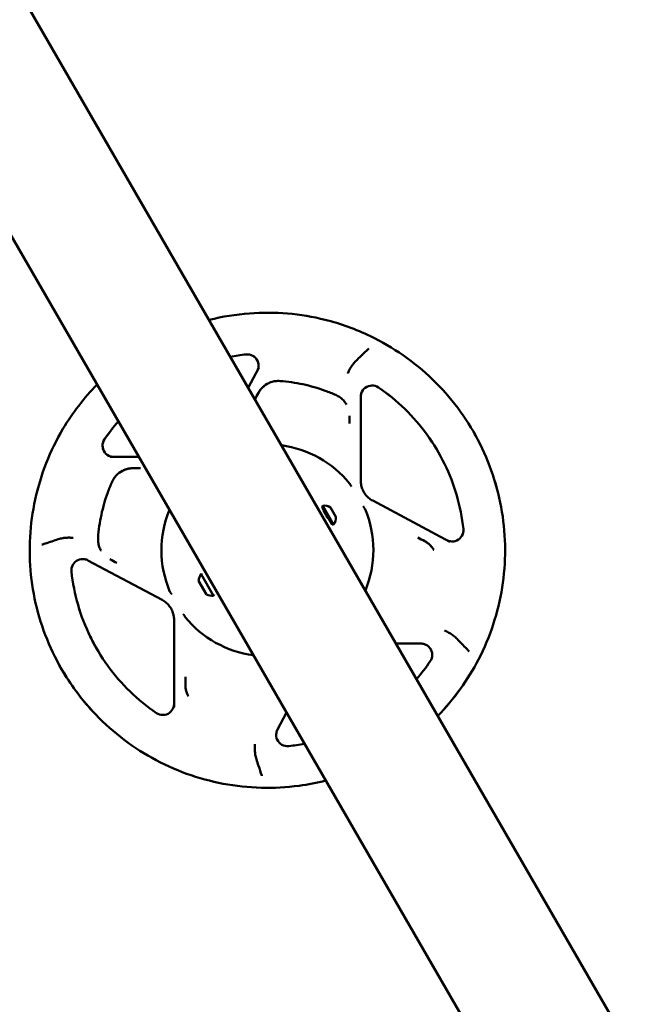
# Model space of a CAD drawing. Units: millimetres. Extents: x -10376 to 16152, y 0 to 15232.
# Drawn here: x -8888 to -8340, y 13116 to 13986 of the extents above; entities that cross this region are included whole.
import ezdxf

# ---------------------------------------------------------------- set-up
doc = ezdxf.new("R2010")
doc.units = ezdxf.units.MM
doc.layers.add('MD_Visible', color=7, linetype='Continuous', lineweight=50)
doc.styles.get("Standard").update_dxf_attribs({"font": 'Square-721-BT.ttf'})
doc.dimstyles.new('OLCU', dxfattribs={"dimtxt": 300, "dimasz": 150, "dimexe": 0.18, "dimexo": 0.0625, "dimgap": 50, "dimtad": 1, "dimdec": 0, "dimlfac": 0.1, "dimrnd": 5, "dimzin": 0, "dimdsep": 46, "dimtxsty": 'Standard', "dimcen": 0.09, "dimse1": 1, "dimse2": 1, "dimadec": 0, "dimazin": 0, "dimtfac": 1, "dimtdec": 0, "dimtofl": 0, "dimtmove": 0, "dimatfit": 3, "dimfxl": 1, "dimtolj": 1, "dimtzin": 0, "dimarcsym": 0})

# ---------------------------------------------------------------- blocks, each defined once
blk = doc.blocks.new('*D2')
at = {"color": 0, "lineweight": -2, "transparency": 16777216}
blk.add_line((-9589.36, 14743.04), (-3622.23, 14743.04), dxfattribs=at)
at = {"color": 0, "transparency": 16777216}
for points in [[(-9589.36, 14776.38), (-9589.36, 14709.71), (-9789.36, 14743.04)], [(-3622.23, 14776.38), (-3622.23, 14709.71), (-3422.23, 14743.04)]]:
    blk.add_solid(points, dxfattribs=at)
at = {"layer": 'Defpoints', "color": 0, "transparency": 16777216}
for p in [(-3422.23, 14743.04), (-9789.36, 13904.9), (-3422.23, 11682.13)]:
    blk.add_point(p, dxfattribs=at)
at = {"color": 0, "transparency": 16777216, "insert": (-6605.8, 15002.51), "char_height": 350, "attachment_point": 5}
blk.add_mtext('\\A1;635', dxfattribs=at)
blk = doc.blocks.new('*D3')
at = {"color": 0, "lineweight": -2, "transparency": 16777216}
blk.add_line((-9888.75, 14482.3), (-9888.75, 7717.27), dxfattribs=at)
at = {"color": 0, "transparency": 16777216}
for points in [[(-9922.08, 14482.3), (-9855.42, 14482.3), (-9888.75, 14682.3)], [(-9922.08, 7717.27), (-9855.42, 7717.27), (-9888.75, 7517.27)]]:
    blk.add_solid(points, dxfattribs=at)
at = {"layer": 'Defpoints', "color": 0, "transparency": 16777216}
for p in [(-8452.85, 14682.3), (-9888.75, 7517.27), (-8362.2, 7517.27)]:
    blk.add_point(p, dxfattribs=at)
at = {"color": 0, "transparency": 16777216, "insert": (-10145.87, 11099.79), "char_height": 350, "attachment_point": 5, "rotation": 90}
blk.add_mtext('\\A1;715', dxfattribs=at)
blk = doc.blocks.new('top')
at = {"layer": 'MD_Visible'}
for p, q in [((2028.37, 4555), (784.57, 6709.33)), ((1929.38, 4497.85), (683.58, 6655.64)), ((1117.58, 6166.71), (1108.11, 6148.94)), ((1207.47, 6141.05), (1207.47, 6066.85)), ((1011.4, 6087.84), (986.15, 6087.84)), ((1286.32, 6012.8), (1218.05, 6049.21)), ((1173.55, 6043), (1181.85, 6028.62)), ((1173.99, 6044.64), (1183.49, 6028.18)), ((1180.69, 6043.02), (1185.44, 6034.8)), ((1031.96, 5961.54), (966.49, 5996.46)), ((1077.37, 5965.18), (1066.37, 5984.24)), ((1071.21, 5966.25), (1064.21, 5978.37)), ((1042.54, 5943.91), (1042.54, 5866.53)), ((1260.69, 5922.91), (1238.61, 5922.91)), ((1141.89, 5861.82), (1133.91, 5846.86)), ((1141.9, 5861.82), (1133.91, 5846.85))]:
    blk.add_line(p, q, dxfattribs=at)
at = {"layer": 'MD_Visible', "extrusion": (0, 0, -1)}
for centre, radius, start, end in [((-1174.59, 6043.6), 1.2, 330, 60), ((-1175.65, 6036.81), 8, 77.99795, 129.06445), ((-1174.17, 6040.41), 0.75, 150, 202.98635), ((-1177.54, 6033.54), 8, 170.93555, 222.00205), ((-1179.92, 6030.45), 0.75, 110.26827, 150), ((-1182.89, 6029.22), 1.2, 240, 330), ((-1076.17, 5977.3), 12, 5.10409, 35.28476), ((-1066.97, 5983.2), 1.2, 60, 101.55408), ((-1076.26, 5977.13), 12, 264.71524, 294.89591), ((-1076.77, 5966.22), 1.2, 179.62014, 240)]:
    blk.add_arc(centre, radius, start, end, dxfattribs=at)
at = {"layer": 'MD_Visible'}
for centre, major_axis, ratio, start_param, end_param in [((1121.35, 6152.52), (1.21, -1.59), 0.000003, 0, 0.000022), ((1125, 6005.38), (81.07, 46.8), 1, 0.160393, 0.914083), ((986.15, 6077.84), (0, 10), 0.000011, 6.283166, 6.283185), ((1125, 6005.38), (81.07, 46.8), 1, 5.369102, 6.156434)]:
    blk.add_ellipse(centre, major_axis=major_axis, ratio=ratio, start_param=start_param, end_param=end_param, dxfattribs=at)
at = {"layer": 'MD_Visible', "extrusion": (0, 0, -1)}
for centre, major_axis, ratio, start_param, end_param in [((996.89, 6077.84), (0.83, -1.82), 0.000002, 0, 0.000023), ((1125, 6005.38), (81.07, 46.8), 1, 3.268343, 4.055676), ((1125, 6005.38), (81.07, 46.8), 1, 2.22751, 2.9812), ((1052.54, 5866.53), (-10, 0), 0.000019, 6.283174, 6.283185)]:
    blk.add_ellipse(centre, major_axis=major_axis, ratio=ratio, start_param=start_param, end_param=end_param, dxfattribs=at)
at = {"layer": 'MD_Visible'}
for points, knots in [([(1175.93, 6209.11), (1154.2, 6214.55), (1131.6, 6216.47), (1097.19, 6213.88), (1085.19, 6211.93), (1073.46, 6208.96)], [0, 0, 0, 0, 0.32, 0.32, 0.4929582, 0.4929582, 0.4929582, 0.4929582]), ([(1275.53, 5858.96), (1289.89, 5873.72), (1302.06, 5890.61), (1321.82, 5928.8), (1328.9, 5950.35), (1335.92, 5994.59), (1335.86, 6017.28), (1328.6, 6061.49), (1321.41, 6083), (1300.62, 6122.69), (1287.02, 6140.85), (1254.8, 6171.98), (1236.18, 6184.94), (1203.18, 6200.81), (1189.73, 6205.66), (1175.93, 6209.11)], [4.185789, 4.185789, 4.185789, 4.185789, 4.48, 4.48, 4.8, 4.8, 5.12, 5.12, 5.44, 5.44, 5.76, 5.76, 6.08, 6.08, 6.283185, 6.283185, 6.283185, 6.283185]), ([(1207.75, 6177.18), (1210.01, 6179.36), (1212.34, 6181.61), (1214.41, 6183.6), (1214.48, 6183.66)], [-2.1183692, -2.1183692, -2.1183692, -2.1183692, -1.1770074, -1.1460877, -1.1460877, -1.1460877, -1.1460877]), ([(1106.16, 6178.5), (1108.21, 6178.73), (1112.46, 6177.86), (1116.89, 6173.1), (1117.59, 6167.75), (1116.56, 6164.81), (1116.09, 6163.91)], [-2.17527, -2.17527, -2.17527, -2.17527, -1.553764, -0.932259, -0.310753, -0.006236, -0.006236, -0.006236, -0.006236]), ([(1106.16, 6178.5), (1108.21, 6178.72), (1112.18, 6177.91), (1115.02, 6175.09), (1115.91, 6173.54)], [-2.17527, -2.17527, -2.17527, -2.17527, -1.553764, -1.014979, -1.014979, -1.014979, -1.014979]), ([(1106.16, 6178.49), (1108.22, 6178.71), (1112.18, 6177.9), (1115.02, 6175.09), (1115.91, 6173.54)], [-2.17527, -2.17527, -2.17527, -2.17527, -1.553764, -1.015318, -1.015318, -1.015318, -1.015318]), ([(1196.04, 6161.85), (1196.1, 6162.01), (1196.42, 6162.75), (1196.89, 6163.79), (1197.62, 6165.23), (1198.25, 6166.36), (1199.11, 6167.76), (1199.85, 6168.85), (1200.85, 6170.19), (1201.93, 6171.49), (1202.88, 6172.48), (1204.83, 6174.37), (1206.29, 6175.77), (1207.75, 6177.18)], [1.675144, 1.675144, 1.675144, 1.675144, 1.720079, 1.887935, 1.971863, 2.139719, 2.223646, 2.391502, 2.47543, 2.643286, 2.811142, 2.811142, 3.30239, 3.30239, 3.30239, 3.30239]), ([(1126.26, 6153.16), (1126.88, 6153.45), (1127.51, 6153.7), (1128.79, 6154.15), (1129.44, 6154.33), (1130.77, 6154.65), (1131.44, 6154.77), (1132.78, 6154.94), (1133.46, 6155), (1134.82, 6155.03), (1135.5, 6155.02), (1136.17, 6154.97)], [5.6034695, 5.6034695, 5.6034695, 5.6034695, 5.7053286, 5.7053286, 5.8071878, 5.8071878, 5.909047, 5.909047, 6.0109061, 6.0109061, 6.1127653, 6.1127653, 6.1127653, 6.1127653]), ([(1185.53, 6142.63), (1182.42, 6144), (1179.25, 6145.27), (1172.84, 6147.59), (1169.6, 6148.64), (1163.04, 6150.52), (1159.73, 6151.35), (1153.07, 6152.77), (1149.71, 6153.37), (1142.96, 6154.34), (1139.57, 6154.71), (1136.17, 6154.97)], [6.1127653, 6.1127653, 6.1127653, 6.1127653, 6.1809333, 6.1809333, 6.2491013, 6.2491013, 6.3172693, 6.3172693, 6.3854373, 6.3854373, 6.4536053, 6.4536053, 6.4536053, 6.4536053]), ([(974.47, 6151.81), (962.96, 6139.98), (952.85, 6126.78), (932.99, 6093.33), (924.67, 6072.22), (915.08, 6028.46), (913.81, 6005.81), (918.47, 5961.26), (924.4, 5939.36), (942.84, 5898.53), (955.35, 5879.61), (985.7, 5846.65), (1003.53, 5832.62), (1042.7, 5810.89), (1064.04, 5803.18), (1108.06, 5794.87), (1130.74, 5794.27), (1160.89, 5798.32), (1168.77, 5799.84), (1176.55, 5801.81)], [1.044197, 1.044197, 1.044197, 1.044197, 1.28, 1.28, 1.6, 1.6, 1.92, 1.92, 2.24, 2.24, 2.56, 2.56, 2.88, 2.88, 3.2, 3.2, 3.52, 3.52, 3.634551, 3.634551, 3.634551, 3.634551]), ([(1117.17, 6144.69), (1117.33, 6144.97), (1117.49, 6145.24), (1117.88, 6145.87), (1118.11, 6146.22), (1118.58, 6146.88), (1118.81, 6147.2), (1119.33, 6147.84), (1119.61, 6148.17), (1119.96, 6148.56), (1120.03, 6148.63), (1120.1, 6148.71)], [0.0314808, 0.0314808, 0.0314808, 0.0314808, 0.1376312, 0.1376312, 0.2752831, 0.2752831, 0.4052226, 0.4052226, 0.5466264, 0.5466264, 0.5800111, 0.5800111, 0.5800111, 0.5800111]), ([(1126.26, 6153.16), (1124.23, 6152.22), (1122.36, 6150.93), (1120.62, 6149.24), (1120.48, 6149.1), (1120.35, 6148.97)], [0, 0, 0, 0, 0.6048936, 0.6048936, 0.6562328, 0.6562328, 0.6562328, 0.6562328]), ([(1120.53, 6149.15), (1120.61, 6149.23), (1120.7, 6149.32), (1121.1, 6149.7), (1121.41, 6149.99), (1122.01, 6150.5), (1122.28, 6150.72), (1122.56, 6150.93)], [0.6473668, 0.6473668, 0.6473668, 0.6473668, 0.6880231, 0.6880231, 0.8294003, 0.8294003, 0.9455195, 0.9455195, 0.9455195, 0.9455195]), ([(1223.1, 6149.27), (1221.39, 6150.43), (1217.23, 6151.66), (1211.08, 6149.55), (1207.94, 6145.14), (1207.46, 6142.04), (1207.46, 6141)], [-2.17527, -2.17527, -2.17527, -2.17527, -1.553764, -0.932259, -0.310753, 0, 0, 0, 0]), ([(1223.1, 6149.26), (1221.4, 6150.42), (1217.24, 6151.65), (1211.09, 6149.54), (1207.95, 6145.13), (1207.47, 6142.03), (1207.47, 6140.99)], [-2.17527, -2.17527, -2.17527, -2.17527, -1.553764, -0.932259, -0.310753, 0, 0, 0, 0]), ([(1223.1, 6149.27), (1231.38, 6143.62), (1239.18, 6137.25), (1253.57, 6123.27), (1260.16, 6115.65), (1271.92, 6099.41), (1277.1, 6090.77), (1285.9, 6072.74), (1289.52, 6063.35), (1295.09, 6044.08), (1297.04, 6034.2), (1298.12, 6024.23)], [0.3534019, 0.3534019, 0.3534019, 0.3534019, 0.5262004, 0.5262004, 0.6989989, 0.6989989, 0.8717974, 0.8717974, 1.0445959, 1.0445959, 1.2173944, 1.2173944, 1.2173944, 1.2173944]), ([(1223.1, 6149.26), (1231.39, 6143.61), (1239.19, 6137.24), (1253.57, 6123.26), (1260.16, 6115.65), (1269.56, 6102.67), (1272.82, 6097.64), (1275.81, 6092.45)], [0.3534019, 0.3534019, 0.3534019, 0.3534019, 0.5262004, 0.5262004, 0.6989989, 0.6989989, 0.8021994, 0.8021994, 0.8021994, 0.8021994]), ([(1223.1, 6149.26), (1231.39, 6143.61), (1239.19, 6137.24), (1253.58, 6123.26), (1260.16, 6115.64), (1269.56, 6102.67), (1272.82, 6097.63), (1275.82, 6092.45)], [0.3534019, 0.3534019, 0.3534019, 0.3534019, 0.5262004, 0.5262004, 0.6989989, 0.6989989, 0.80218, 0.80218, 0.80218, 0.80218]), ([(1185.53, 6142.63), (1186.16, 6142.35), (1186.76, 6142.05), (1187.94, 6141.37), (1188.52, 6141.01), (1189.62, 6140.22), (1190.16, 6139.8), (1191.18, 6138.9), (1191.66, 6138.43), (1192.59, 6137.43), (1193.02, 6136.91), (1193.43, 6136.37)], [0.17042, 0.17042, 0.17042, 0.17042, 0.2722792, 0.2722792, 0.3741383, 0.3741383, 0.4759975, 0.4759975, 0.5778567, 0.5778567, 0.6797158, 0.6797158, 0.6797158, 0.6797158]), ([(1275.54, 5858.95), (1289.9, 5873.71), (1302.07, 5890.6), (1321.82, 5928.79), (1328.9, 5950.34), (1335.92, 5994.59), (1335.86, 6017.27), (1328.61, 6061.48), (1321.41, 6083), (1309.69, 6105.38), (1308.3, 6107.9), (1306.87, 6110.38)], [4.185789, 4.185789, 4.185789, 4.185789, 4.48, 4.48, 4.8, 4.8, 5.12, 5.12, 5.44, 5.44, 5.480983, 5.480983, 5.480983, 5.480983]), ([(1275.54, 5858.94), (1289.9, 5873.71), (1302.07, 5890.6), (1321.82, 5928.78), (1328.9, 5950.34), (1335.92, 5994.58), (1335.86, 6017.27), (1328.61, 6061.48), (1321.42, 6082.99), (1309.69, 6105.38), (1308.31, 6107.89), (1306.87, 6110.37)], [4.185789, 4.185789, 4.185789, 4.185789, 4.48, 4.48, 4.8, 4.8, 5.12, 5.12, 5.44, 5.44, 5.480983, 5.480983, 5.480983, 5.480983]), ([(981.12, 6103.48), (979.95, 6101.77), (978.72, 6097.62), (980.84, 6091.47), (985.23, 6088.33), (988.3, 6087.85), (989.32, 6087.84)], [-2.17527, -2.17527, -2.17527, -2.17527, -1.553764, -0.932259, -0.310753, -0.006299, -0.006299, -0.006299, -0.006299]), ([(981.12, 6103.47), (979.96, 6101.76), (978.84, 6098), (979.89, 6094.28), (980.73, 6092.82)], [-2.17527, -2.17527, -2.17527, -2.17527, -1.553764, -1.048467, -1.048467, -1.048467, -1.048467]), ([(994.02, 6073.81), (995.8, 6075.16), (997.82, 6076.21), (1000.13, 6076.95), (1000.31, 6077), (1000.5, 6077.06)], [0, 0, 0, 0, 0.6048936, 0.6048936, 0.6562328, 0.6562328, 0.6562328, 0.6562328]), ([(1000.26, 6076.99), (1000.14, 6076.95), (1000.02, 6076.91), (999.5, 6076.74), (999.09, 6076.6), (998.37, 6076.31), (998.05, 6076.17), (997.73, 6076.03)], [0.6474831, 0.6474831, 0.6474831, 0.6474831, 0.6880231, 0.6880231, 0.8294003, 0.8294003, 0.9455195, 0.9455195, 0.9455195, 0.9455195]), ([(1005.77, 6077.84), (1005.45, 6077.84), (1005.13, 6077.83), (1004.39, 6077.78), (1003.98, 6077.74), (1003.17, 6077.64), (1002.78, 6077.58), (1001.97, 6077.43), (1001.55, 6077.34), (1001.04, 6077.21), (1000.94, 6077.18), (1000.85, 6077.15)], [0.0318118, 0.0318118, 0.0318118, 0.0318118, 0.1376312, 0.1376312, 0.2752831, 0.2752831, 0.4052226, 0.4052226, 0.5466264, 0.5466264, 0.5798162, 0.5798162, 0.5798162, 0.5798162]), ([(987.76, 6065.92), (988.03, 6066.54), (988.34, 6067.14), (989.01, 6068.33), (989.38, 6068.9), (990.16, 6070), (990.59, 6070.54), (991.48, 6071.56), (991.96, 6072.04), (992.95, 6072.97), (993.47, 6073.4), (994.02, 6073.81)], [4.882809, 4.882809, 4.882809, 4.882809, 4.9846681, 4.9846681, 5.0865273, 5.0865273, 5.1883865, 5.1883865, 5.2902456, 5.2902456, 5.3921048, 5.3921048, 5.3921048, 5.3921048]), ([(1210.14, 6056.86), (1209.79, 6057.46), (1209.48, 6058.09), (1208.91, 6059.36), (1208.66, 6060.02), (1208.23, 6061.34), (1208.05, 6062.02), (1207.76, 6063.38), (1207.65, 6064.07), (1207.5, 6065.46), (1207.46, 6066.16), (1207.46, 6066.86)], [3.9438341, 3.9438341, 3.9438341, 3.9438341, 4.0485313, 4.0485313, 4.153251, 4.153251, 4.2579708, 4.2579708, 4.3626906, 4.3626906, 4.4674103, 4.4674103, 4.4674103, 4.4674103]), ([(1210.14, 6056.86), (1209.8, 6057.46), (1209.48, 6058.08), (1208.92, 6059.35), (1208.67, 6060), (1208.23, 6061.33), (1208.05, 6062.01), (1207.76, 6063.37), (1207.65, 6064.06), (1207.51, 6065.45), (1207.47, 6066.15), (1207.47, 6066.85)], [3.9445115, 3.9445115, 3.9445115, 3.9445115, 4.0485313, 4.0485313, 4.153251, 4.153251, 4.2579708, 4.2579708, 4.3626906, 4.3626906, 4.4674103, 4.4674103, 4.4674103, 4.4674103]), ([(987.76, 6065.92), (986.38, 6062.8), (985.11, 6059.63), (982.79, 6053.22), (981.74, 6049.98), (979.87, 6043.42), (979.04, 6040.12), (977.61, 6033.45), (977.01, 6030.09), (976.04, 6023.35), (975.67, 6019.96), (975.42, 6016.56)], [1.4003763, 1.4003763, 1.4003763, 1.4003763, 1.4685443, 1.4685443, 1.5367123, 1.5367123, 1.6048803, 1.6048803, 1.6730483, 1.6730483, 1.7412163, 1.7412163, 1.7412163, 1.7412163]), ([(1197.55, 6064.53), (1197.63, 6064.44), (1197.71, 6064.33), (1197.86, 6064.1), (1197.94, 6063.97), (1198.06, 6063.75), (1198.11, 6063.66), (1198.22, 6063.46), (1198.27, 6063.36), (1198.32, 6063.25)], [-1.9763011, -1.9763011, -1.9763011, -1.9763011, -1.8677605, -1.8677605, -1.7563693, -1.7563693, -1.6842278, -1.6842278, -1.6085331, -1.6085331, -1.6085331, -1.6085331]), ([(1199.21, 6061.86), (1199.15, 6061.93), (1199.09, 6062), (1199.03, 6062.08), (1198.97, 6062.15), (1198.91, 6062.23), (1198.86, 6062.31), (1198.81, 6062.38), (1198.77, 6062.45), (1198.72, 6062.52), (1198.67, 6062.6), (1198.62, 6062.68), (1198.58, 6062.76), (1198.52, 6062.87), (1198.46, 6062.97), (1198.41, 6063.08), (1198.38, 6063.13), (1198.35, 6063.19), (1198.32, 6063.25)], [-0.1628509, -0.1628509, -0.1628509, -0.1628509, -0.1348563, -0.1348563, -0.1348563, -0.1069861, -0.1069861, -0.1069861, -0.082304, -0.082304, -0.082304, -0.0547211, -0.0547211, -0.0547211, -0.0193138, -0.0193138, -0.0193138, 0, 0, 0, 0]), ([(1210.14, 6056.86), (1210.51, 6056.22), (1210.92, 6055.59), (1211.8, 6054.4), (1212.28, 6053.82), (1213.29, 6052.73), (1213.82, 6052.22), (1214.95, 6051.24), (1215.54, 6050.79), (1216.76, 6049.95), (1217.4, 6049.56), (1218.05, 6049.21)], [2.3393738, 2.3393738, 2.3393738, 2.3393738, 2.4508218, 2.4508218, 2.5622698, 2.5622698, 2.6737179, 2.6737179, 2.7851659, 2.7851659, 2.896614, 2.896614, 2.896614, 2.896614]), ([(1209.75, 6044.28), (1209.78, 6044.19), (1209.82, 6044.11), (1209.86, 6044.02), (1209.9, 6043.93), (1209.94, 6043.85), (1209.99, 6043.76), (1210.03, 6043.69), (1210.07, 6043.61), (1210.11, 6043.54), (1210.16, 6043.46), (1210.21, 6043.38), (1210.26, 6043.3), (1210.32, 6043.2), (1210.39, 6043.1), (1210.45, 6043), (1210.49, 6042.95), (1210.53, 6042.9), (1210.56, 6042.85)], [-0.1628509, -0.1628509, -0.1628509, -0.1628509, -0.1348562, -0.1348562, -0.1348562, -0.1069862, -0.1069862, -0.1069862, -0.0823189, -0.0823189, -0.0823189, -0.0547211, -0.0547211, -0.0547211, -0.0193138, -0.0193138, -0.0193138, 0, 0, 0, 0]), ([(1211.34, 6041.56), (1211.29, 6041.68), (1211.23, 6041.79), (1211.1, 6042.04), (1211.02, 6042.17), (1210.88, 6042.38), (1210.83, 6042.47), (1210.7, 6042.65), (1210.63, 6042.75), (1210.56, 6042.85)], [-1.9763011, -1.9763011, -1.9763011, -1.9763011, -1.8677605, -1.8677605, -1.7563693, -1.7563693, -1.68423, -1.68423, -1.6085331, -1.6085331, -1.6085331, -1.6085331]), ([(1175.01, 6039.72), (1174.93, 6039.83), (1174.87, 6039.89), (1174.81, 6039.95), (1174.79, 6039.94), (1174.81, 6039.86), (1174.84, 6039.79), (1174.94, 6039.57), (1175.03, 6039.4), (1175.29, 6038.92), (1175.49, 6038.57), (1175.93, 6037.81), (1176.16, 6037.41), (1176.48, 6036.87), (1176.56, 6036.74), (1176.64, 6036.61)], [3.0185064, 3.0185064, 3.0185064, 3.0185064, 3.1240884, 3.1240884, 3.2222568, 3.2222568, 3.3139921, 3.3139921, 3.428471, 3.428471, 3.5880911, 3.5880911, 3.7347613, 3.7347613, 3.7798225, 3.7798225, 3.7798225, 3.7798225]), ([(1176.64, 6036.61), (1176.82, 6036.3), (1177.01, 6035.98), (1177.47, 6035.24), (1177.72, 6034.82), (1178.18, 6034.09), (1178.38, 6033.78), (1178.64, 6033.4), (1178.73, 6033.28), (1178.81, 6033.17), (1178.83, 6033.15), (1178.85, 6033.13)], [1.2601026, 1.2601026, 1.2601026, 1.2601026, 1.370475, 1.370475, 1.5287765, 1.5287765, 1.6880646, 1.6880646, 1.7927098, 1.7927098, 1.8278202, 1.8278202, 1.8278202, 1.8278202]), ([(1298.12, 6024.23), (1298.34, 6022.17), (1297.48, 6017.93), (1292.72, 6013.49), (1287.36, 6012.8), (1284.42, 6013.82), (1283.52, 6014.3)], [-2.17527, -2.17527, -2.17527, -2.17527, -1.553764, -0.932259, -0.310753, -0.004922, -0.004922, -0.004922, -0.004922]), ([(953.51, 6016.34), (953.34, 6016.35), (952.54, 6016.43), (951.4, 6016.49), (949.79, 6016.53), (948.49, 6016.5), (946.85, 6016.4), (945.54, 6016.27), (943.89, 6016.01), (942.24, 6015.68), (940.91, 6015.3), (938.33, 6014.47), (936.4, 6013.84), (934.48, 6013.21)], [1.675144, 1.675144, 1.675144, 1.675144, 1.720079, 1.887935, 1.971863, 2.139719, 2.223646, 2.391502, 2.47543, 2.643286, 2.811142, 2.811142, 3.30239, 3.30239, 3.30239, 3.30239]), ([(977.22, 6006.64), (976.94, 6007.26), (976.68, 6007.89), (976.24, 6009.17), (976.05, 6009.83), (975.74, 6011.15), (975.62, 6011.82), (975.44, 6013.16), (975.39, 6013.84), (975.35, 6015.2), (975.37, 6015.88), (975.42, 6016.56)], [4.0326731, 4.0326731, 4.0326731, 4.0326731, 4.1345323, 4.1345323, 4.2363915, 4.2363915, 4.3382507, 4.3382507, 4.4401098, 4.4401098, 4.541969, 4.541969, 4.541969, 4.541969]), ([(934.48, 6013.21), (932.49, 6012.57), (929.41, 6011.57), (926.55, 6010.64), (925.59, 6010.33)], [-2.1183692, -2.1183692, -2.1183692, -2.1183692, -1.4907946, -1.1462555, -1.1462555, -1.1462555, -1.1462555]), ([(1264.05, 6013.35), (1264.42, 6013.15), (1264.78, 6012.94), (1265.49, 6012.5), (1265.84, 6012.27), (1266.5, 6011.81), (1266.82, 6011.57), (1267.46, 6011.06), (1267.79, 6010.78), (1268.42, 6010.2), (1268.73, 6009.9), (1269.32, 6009.29), (1269.61, 6008.97), (1270.11, 6008.38), (1270.33, 6008.1), (1270.55, 6007.82)], [0, 0, 0, 0, 0.1376312, 0.1376312, 0.2752831, 0.2752831, 0.4052226, 0.4052226, 0.5466264, 0.5466264, 0.6880231, 0.6880231, 0.8294003, 0.8294003, 0.9455195, 0.9455195, 0.9455195, 0.9455195]), ([(1271.96, 6005.7), (1271.14, 6007.13), (1270.14, 6008.45), (1268.86, 6009.77), (1268.72, 6009.9), (1268.59, 6010.03)], [0.1599404, 0.1599404, 0.1599404, 0.1599404, 0.6048936, 0.6048936, 0.6562328, 0.6562328, 0.6562328, 0.6562328]), ([(951.88, 5986.54), (951.66, 5988.59), (952.53, 5992.84), (957.29, 5997.27), (962.66, 5997.97), (965.62, 5996.93), (966.53, 5996.44)], [-2.17527, -2.17527, -2.17527, -2.17527, -1.553764, -0.932259, -0.310753, 0, 0, 0, 0]), ([(951.89, 5986.53), (951.66, 5988.59), (952.53, 5992.83), (957.29, 5997.26), (962.66, 5997.96), (965.62, 5996.92), (966.53, 5996.44)], [-2.17527, -2.17527, -2.17527, -2.17527, -1.553764, -0.932259, -0.310753, 0, 0, 0, 0]), ([(1026.91, 5861.5), (1018.62, 5867.15), (1010.82, 5873.52), (996.44, 5887.5), (989.85, 5895.11), (978.08, 5911.36), (972.9, 5919.99), (964.1, 5938.02), (960.48, 5947.42), (954.92, 5966.69), (952.97, 5976.57), (951.88, 5986.54)], [3.4949946, 3.4949946, 3.4949946, 3.4949946, 3.6677931, 3.6677931, 3.8405916, 3.8405916, 4.0133901, 4.0133901, 4.1861886, 4.1861886, 4.3589871, 4.3589871, 4.3589871, 4.3589871]), ([(974.19, 5918.31), (972.17, 5921.81), (970.28, 5925.37), (964.11, 5938.02), (960.49, 5947.41), (954.92, 5966.68), (952.97, 5976.56), (951.89, 5986.53)], [3.943831, 3.943831, 3.943831, 3.943831, 4.0133901, 4.0133901, 4.1861886, 4.1861886, 4.3589871, 4.3589871, 4.3589871, 4.3589871]), ([(1038.67, 5969.2), (1038.71, 5969.09), (1038.77, 5968.97), (1038.9, 5968.73), (1038.98, 5968.6), (1039.12, 5968.38), (1039.18, 5968.29), (1039.3, 5968.11), (1039.37, 5968.02), (1039.44, 5967.92)], [-1.9763011, -1.9763011, -1.9763011, -1.9763011, -1.8677605, -1.8677605, -1.7563693, -1.7563693, -1.6842297, -1.6842297, -1.6085331, -1.6085331, -1.6085331, -1.6085331]), ([(1040.25, 5966.48), (1040.22, 5966.57), (1040.18, 5966.66), (1040.14, 5966.75), (1040.1, 5966.83), (1040.06, 5966.92), (1040.02, 5967), (1039.98, 5967.08), (1039.93, 5967.15), (1039.89, 5967.23), (1039.84, 5967.31), (1039.8, 5967.39), (1039.75, 5967.47), (1039.68, 5967.57), (1039.62, 5967.66), (1039.55, 5967.76), (1039.51, 5967.81), (1039.48, 5967.87), (1039.44, 5967.92)], [-0.1628509, -0.1628509, -0.1628509, -0.1628509, -0.1348563, -0.1348563, -0.1348563, -0.1069861, -0.1069861, -0.1069861, -0.082304, -0.082304, -0.082304, -0.0547211, -0.0547211, -0.0547211, -0.0193138, -0.0193138, -0.0193138, 0, 0, 0, 0]), ([(1031.95, 5961.55), (1032.61, 5961.2), (1033.24, 5960.82), (1034.47, 5959.98), (1035.06, 5959.52), (1036.18, 5958.55), (1036.72, 5958.03), (1037.73, 5956.94), (1038.2, 5956.37), (1039.08, 5955.17), (1039.49, 5954.55), (1039.86, 5953.91)], [0.2449787, 0.2449787, 0.2449787, 0.2449787, 0.3564267, 0.3564267, 0.4678748, 0.4678748, 0.5793228, 0.5793228, 0.6907708, 0.6907708, 0.8021963, 0.8021963, 0.8021963, 0.8021963]), ([(1031.95, 5961.55), (1032.61, 5961.2), (1033.25, 5960.81), (1034.47, 5959.97), (1035.06, 5959.51), (1036.19, 5958.54), (1036.72, 5958.03), (1037.73, 5956.94), (1038.2, 5956.36), (1039.08, 5955.17), (1039.49, 5954.55), (1039.86, 5953.91)], [0.2449787, 0.2449787, 0.2449787, 0.2449787, 0.3564267, 0.3564267, 0.4678748, 0.4678748, 0.5793228, 0.5793228, 0.6907708, 0.6907708, 0.8018576, 0.8018576, 0.8018576, 0.8018576]), ([(1031.96, 5961.54), (1032.61, 5961.19), (1033.25, 5960.8), (1034.48, 5959.96), (1035.06, 5959.51), (1036.19, 5958.54), (1036.72, 5958.02), (1037.73, 5956.93), (1038.21, 5956.36), (1039.09, 5955.16), (1039.49, 5954.54), (1039.86, 5953.91)], [0.2449787, 0.2449787, 0.2449787, 0.2449787, 0.3564267, 0.3564267, 0.4678748, 0.4678748, 0.5793228, 0.5793228, 0.6907708, 0.6907708, 0.8015189, 0.8015189, 0.8015189, 0.8015189]), ([(1042.54, 5943.91), (1042.54, 5944.6), (1042.5, 5945.3), (1042.36, 5946.69), (1042.25, 5947.38), (1041.96, 5948.75), (1041.78, 5949.42), (1041.34, 5950.75), (1041.09, 5951.4), (1040.53, 5952.68), (1040.21, 5953.3), (1039.86, 5953.91)], [4.9573676, 4.9573676, 4.9573676, 4.9573676, 5.0620874, 5.0620874, 5.1668072, 5.1668072, 5.2715269, 5.2715269, 5.3762467, 5.3762467, 5.4809664, 5.4809664, 5.4809664, 5.4809664]), ([(1050.8, 5948.91), (1050.86, 5948.84), (1050.92, 5948.77), (1050.98, 5948.69), (1051.03, 5948.61), (1051.09, 5948.54), (1051.14, 5948.46), (1051.19, 5948.39), (1051.24, 5948.31), (1051.28, 5948.24), (1051.33, 5948.16), (1051.38, 5948.08), (1051.42, 5948), (1051.48, 5947.9), (1051.54, 5947.79), (1051.59, 5947.69), (1051.62, 5947.63), (1051.65, 5947.57), (1051.68, 5947.52)], [-0.1628509, -0.1628509, -0.1628509, -0.1628509, -0.1348563, -0.1348563, -0.1348563, -0.1069861, -0.1069861, -0.1069861, -0.082304, -0.082304, -0.082304, -0.0547211, -0.0547211, -0.0547211, -0.0193138, -0.0193138, -0.0193138, 0, 0, 0, 0]), ([(1052.45, 5946.23), (1052.37, 5946.33), (1052.3, 5946.43), (1052.14, 5946.66), (1052.07, 5946.79), (1051.94, 5947.02), (1051.89, 5947.11), (1051.79, 5947.3), (1051.73, 5947.41), (1051.68, 5947.52)], [-1.9763011, -1.9763011, -1.9763011, -1.9763011, -1.8677605, -1.8677605, -1.7563693, -1.7563693, -1.6842283, -1.6842283, -1.6085331, -1.6085331, -1.6085331, -1.6085331]), ([(1281.47, 5934.35), (1281.63, 5934.28), (1282.37, 5933.97), (1283.4, 5933.49), (1284.84, 5932.76), (1285.98, 5932.13), (1287.38, 5931.27), (1288.47, 5930.53), (1289.81, 5929.53), (1291.11, 5928.46), (1292.1, 5927.51), (1293.99, 5925.55), (1295.39, 5924.09), (1296.8, 5922.63)], [1.675144, 1.675144, 1.675144, 1.675144, 1.720079, 1.887935, 1.971863, 2.139719, 2.223646, 2.391502, 2.47543, 2.643286, 2.811142, 2.811142, 3.30239, 3.30239, 3.30239, 3.30239]), ([(1268.89, 5907.29), (1270.05, 5908.99), (1271.28, 5913.15), (1269.17, 5919.3), (1264.76, 5922.44), (1261.66, 5922.92), (1260.62, 5922.92)], [-2.17527, -2.17527, -2.17527, -2.17527, -1.553764, -0.932259, -0.310753, 0, 0, 0, 0]), ([(1269.27, 5917.94), (1269.08, 5918.27), (1267.73, 5920.32), (1264.76, 5922.44), (1261.66, 5922.91), (1260.63, 5922.91)], [-1.047787, -1.047787, -1.047787, -1.047787, -0.932259, -0.310753, 0, 0, 0, 0]), ([(1269.28, 5917.93), (1269.08, 5918.27), (1267.74, 5920.31), (1264.76, 5922.43), (1261.66, 5922.91), (1260.63, 5922.91)], [-1.047447, -1.047447, -1.047447, -1.047447, -0.932259, -0.310753, 0, 0, 0, 0]), ([(1296.8, 5922.63), (1298.25, 5921.13), (1300.5, 5918.8), (1302.58, 5916.64), (1303.28, 5915.91)], [-2.1183692, -2.1183692, -2.1183692, -2.1183692, -1.4907946, -1.1462555, -1.1462555, -1.1462555, -1.1462555]), ([(943.14, 5900.38), (950.86, 5887), (960.06, 5874.48), (985.7, 5846.64), (1003.53, 5832.62), (1042.7, 5810.88), (1064.04, 5803.18), (1108.06, 5794.87), (1130.74, 5794.26), (1160.89, 5798.31), (1168.78, 5799.83), (1176.55, 5801.8)], [2.339358, 2.339358, 2.339358, 2.339358, 2.56, 2.56, 2.88, 2.88, 3.2, 3.2, 3.52, 3.52, 3.634551, 3.634551, 3.634551, 3.634551]), ([(943.14, 5900.37), (950.86, 5887), (960.07, 5874.48), (985.7, 5846.64), (1003.53, 5832.61), (1042.71, 5810.88), (1064.04, 5803.17), (1108.07, 5794.86), (1130.74, 5794.26), (1160.89, 5798.3), (1168.78, 5799.83), (1176.55, 5801.79)], [2.339358, 2.339358, 2.339358, 2.339358, 2.56, 2.56, 2.88, 2.88, 3.2, 3.2, 3.52, 3.52, 3.634551, 3.634551, 3.634551, 3.634551]), ([(1052.54, 5886.44), (1052.54, 5886.02), (1052.55, 5885.6), (1052.6, 5884.77), (1052.64, 5884.36), (1052.74, 5883.55), (1052.81, 5883.16), (1052.96, 5882.35), (1053.05, 5881.94), (1053.26, 5881.11), (1053.38, 5880.69), (1053.64, 5879.88), (1053.79, 5879.48), (1054.07, 5878.75), (1054.21, 5878.43), (1054.36, 5878.11)], [0, 0, 0, 0, 0.1376312, 0.1376312, 0.2752831, 0.2752831, 0.4052226, 0.4052226, 0.5466264, 0.5466264, 0.6880231, 0.6880231, 0.8294003, 0.8294003, 0.9455195, 0.9455195, 0.9455195, 0.9455195]), ([(1055.22, 5876.44), (1054.51, 5877.67), (1053.93, 5878.98), (1053.44, 5880.51), (1053.38, 5880.7), (1053.33, 5880.88)], [0.2204906, 0.2204906, 0.2204906, 0.2204906, 0.6048936, 0.6048936, 0.6562328, 0.6562328, 0.6562328, 0.6562328]), ([(1026.91, 5861.5), (1028.61, 5860.33), (1032.77, 5859.1), (1038.92, 5861.22), (1042.05, 5865.61), (1042.53, 5868.7), (1042.54, 5869.71)], [-2.17527, -2.17527, -2.17527, -2.17527, -1.553764, -0.932259, -0.310753, -0.004786, -0.004786, -0.004786, -0.004786]), ([(1143.85, 5832.26), (1141.79, 5832.04), (1137.55, 5832.91), (1133.11, 5837.67), (1132.42, 5843.04), (1133.45, 5846), (1133.94, 5846.91)], [-2.17527, -2.17527, -2.17527, -2.17527, -1.553764, -0.932259, -0.310753, 0, 0, 0, 0]), ([(1134.09, 5837.22), (1133.96, 5837.45), (1132.87, 5839.53), (1132.42, 5843.03), (1133.46, 5845.99), (1133.94, 5846.9)], [-1.014299, -1.014299, -1.014299, -1.014299, -0.932259, -0.310753, 0, 0, 0, 0]), ([(1114.05, 5833.89), (1114.03, 5833.72), (1113.96, 5832.92), (1113.89, 5831.79), (1113.86, 5830.17), (1113.88, 5828.87), (1113.98, 5827.24), (1114.12, 5825.92), (1114.37, 5824.27), (1114.71, 5822.62), (1115.08, 5821.3), (1115.92, 5818.71), (1116.54, 5816.78), (1117.17, 5814.86)], [1.675144, 1.675144, 1.675144, 1.675144, 1.720079, 1.887935, 1.971863, 2.139719, 2.223646, 2.391502, 2.47543, 2.643286, 2.811142, 2.811142, 3.30239, 3.30239, 3.30239, 3.30239]), ([(1117.17, 5814.86), (1118.14, 5811.87), (1119.14, 5808.79), (1120.03, 5806.06), (1120.06, 5805.97)], [-2.1183692, -2.1183692, -2.1183692, -2.1183692, -1.1770074, -1.1460877, -1.1460877, -1.1460877, -1.1460877])]:
    blk.add_open_spline(points, degree=3, knots=knots, dxfattribs=at)
for points in [[(1092.25, 6176.41), (1096.86, 6177.29), (1101.5, 6177.99), (1106.16, 6178.5)], [(1117.58, 6166.71), (1117.58, 6166.71), (1117.58, 6166.71), (1117.58, 6166.71)], [(1120.35, 6148.97), (1119.04, 6147.62), (1117.92, 6146.09), (1117.04, 6144.43)], [(1120.35, 6148.97), (1120.35, 6148.97), (1120.35, 6148.97), (1120.35, 6148.97)], [(1120.35, 6148.96), (1120.35, 6148.96), (1120.35, 6148.96), (1120.35, 6148.96)], [(1223.1, 6149.26), (1223.1, 6149.26), (1223.1, 6149.26), (1223.1, 6149.26)], [(1117.04, 6144.43), (1116.03, 6142.53), (1115.01, 6140.64), (1114, 6138.74)], [(1193.43, 6136.37), (1193.92, 6135.72), (1194.38, 6135.03), (1194.78, 6134.33)], [(1194.56, 6134.7), (1194.64, 6134.58), (1194.71, 6134.45), (1194.79, 6134.32)], [(1194.66, 6134.54), (1194.7, 6134.47), (1194.75, 6134.39), (1194.79, 6134.32)], [(981.12, 6103.48), (984.86, 6108.97), (988.92, 6114.24), (993.26, 6119.27)], [(981.12, 6103.47), (984.86, 6108.96), (988.92, 6114.23), (993.26, 6119.26)], [(1197.46, 6124.33), (1197.46, 6122.02), (1197.46, 6119.7), (1197.46, 6117.39)], [(986.15, 6087.84), (986.15, 6087.84), (986.15, 6087.84), (986.15, 6087.84)], [(1000.5, 6077.06), (1002.3, 6077.58), (1004.18, 6077.84), (1006.06, 6077.84)], [(1000.5, 6077.06), (1000.5, 6077.06), (1000.5, 6077.06), (1000.5, 6077.06)], [(1000.51, 6077.05), (1000.51, 6077.05), (1000.51, 6077.05), (1000.51, 6077.05)], [(1006.06, 6077.84), (1008.37, 6077.84), (1010.68, 6077.84), (1012.99, 6077.84)], [(1012.99, 6077.84), (1012.99, 6077.84), (1012.99, 6077.84), (1012.99, 6077.84)], [(1198.32, 6063.25), (1198.32, 6063.25), (1198.32, 6063.25), (1198.32, 6063.25)], [(1298.12, 6024.23), (1298.12, 6024.23), (1298.12, 6024.23), (1298.12, 6024.23)], [(1257.93, 6016.61), (1257.93, 6016.61), (1257.93, 6016.61), (1257.93, 6016.61)], [(1264.05, 6013.35), (1262.01, 6014.43), (1259.97, 6015.52), (1257.93, 6016.61)], [(977.22, 6006.64), (977.47, 6006.11), (977.75, 6005.58), (978.04, 6005.07)], [(1268.59, 6010.03), (1267.24, 6011.34), (1265.71, 6012.46), (1264.05, 6013.35)], [(1268.58, 6010.04), (1268.58, 6010.04), (1268.58, 6010.04), (1268.58, 6010.04)], [(1268.58, 6010.04), (1268.58, 6010.04), (1268.58, 6010.04), (1268.58, 6010.04)], [(1270.36, 6008.06), (1270.43, 6007.98), (1270.49, 6007.9), (1270.55, 6007.82)], [(1271.96, 6005.69), (1271.87, 6005.85), (1271.78, 6006), (1271.69, 6006.16)], [(1271.97, 6005.69), (1271.93, 6005.75), (1271.9, 6005.81), (1271.86, 6005.87)], [(977.91, 6005.3), (977.95, 6005.22), (978, 6005.14), (978.05, 6005.06)], [(977.97, 6005.2), (977.99, 6005.15), (978.02, 6005.1), (978.05, 6005.06)], [(985.95, 5997.42), (987.99, 5996.33), (990.03, 5995.24), (992.07, 5994.16)], [(1039.44, 5967.92), (1039.44, 5967.92), (1039.44, 5967.92), (1039.44, 5967.92)], [(1268.89, 5907.29), (1265.14, 5901.8), (1261.09, 5896.52), (1256.74, 5891.5)], [(1052.54, 5893.37), (1052.54, 5893.37), (1052.54, 5893.37), (1052.54, 5893.37)], [(1052.54, 5886.44), (1052.54, 5888.75), (1052.54, 5891.06), (1052.54, 5893.37)], [(1053.33, 5880.88), (1052.81, 5882.68), (1052.54, 5884.56), (1052.54, 5886.44)], [(1053.33, 5880.88), (1053.33, 5880.88), (1053.33, 5880.88), (1053.33, 5880.88)], [(1053.33, 5880.88), (1053.33, 5880.88), (1053.33, 5880.88), (1053.33, 5880.88)], [(1054.1, 5878.69), (1054.19, 5878.49), (1054.27, 5878.29), (1054.36, 5878.1)], [(1055.22, 5876.43), (1055.08, 5876.69), (1054.93, 5876.95), (1054.8, 5877.21)], [(1055.23, 5876.43), (1055.17, 5876.53), (1055.11, 5876.64), (1055.05, 5876.74)], [(1157.76, 5834.35), (1153.15, 5833.47), (1148.51, 5832.77), (1143.85, 5832.26)], [(1143.85, 5832.26), (1143.85, 5832.26), (1143.85, 5832.26), (1143.85, 5832.26)]]:
    blk.add_open_spline(points, degree=3, dxfattribs=at)

msp = doc.modelspace()

# ---------------------------------------------------------------- block references
msp.add_blockref('top', (-9794, 7511.73))

# ---------------------------------------------------------------- dimensions: what is measured, and where the dimension line sits
dim = msp.add_linear_dim(base=(-3422.23, 14743.04), p1=(-9789.36, 13904.9), p2=(-3422.23, 11682.13), dimstyle='OLCU', override={"dimtxt": 350, "dimasz": 200, "dimgap": 80})
dim.commit()
dim.dimension.update_dxf_attribs({"geometry": '*D2', "text_midpoint": (-6605.8, 15002.51)})
dim = msp.add_linear_dim(base=(-9888.75, 7517.27), p1=(-8452.85, 14682.3), p2=(-8362.2, 7517.27), angle=90, dimstyle='OLCU', override={"dimtxt": 350, "dimasz": 200, "dimgap": 80})
dim.commit()
dim.dimension.update_dxf_attribs({"geometry": '*D3', "text_midpoint": (-10145.87, 11099.79)})

doc.saveas('drawing.dxf')
